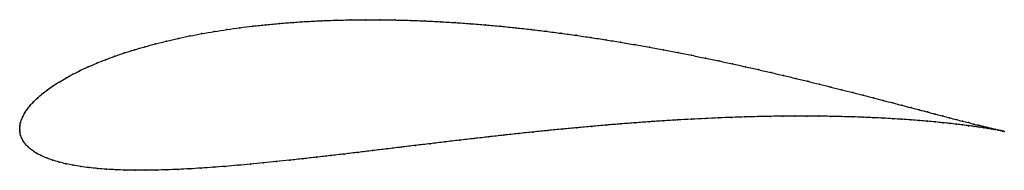
# Model space of a CAD drawing. Units: metres. Extents: x 0 to 1, y -0.042 to 0.111.
import ezdxf

# ---------------------------------------------------------------- set-up
doc = ezdxf.new("R2010")
doc.units = ezdxf.units.M

msp = doc.modelspace()

# ---------------------------------------------------------------- linework, layer by layer
at = {"color": 1}
msp.add_open_spline([(0.99997, -0.00231), (0.99906, -0.00212), (0.99708, -0.00168), (0.99362, -0.00089), (0.99059, -0.00018), (0.98713, 0.00064), (0.98324, 0.00158), (0.97893, 0.00264), (0.97421, 0.00381), (0.96907, 0.0051), (0.96352, 0.00651), (0.95756, 0.00803), (0.95121, 0.00967), (0.94446, 0.01141), (0.93732, 0.01327), (0.9298, 0.01524), (0.92191, 0.0173), (0.91365, 0.01947), (0.90502, 0.02173), (0.89603, 0.02409), (0.8867, 0.02653), (0.87702, 0.02905), (0.86701, 0.03165), (0.85668, 0.03431), (0.84602, 0.03704), (0.83505, 0.03983), (0.82378, 0.04266), (0.81222, 0.04554), (0.80037, 0.04845), (0.78824, 0.05138), (0.77585, 0.05434), (0.7632, 0.0573), (0.7503, 0.06027), (0.73717, 0.06323), (0.72381, 0.06618), (0.71023, 0.0691), (0.69645, 0.07199), (0.68247, 0.07484), (0.66831, 0.07764), (0.65398, 0.08038), (0.63949, 0.08305), (0.62485, 0.08565), (0.61007, 0.08816), (0.59517, 0.09058), (0.58016, 0.0929), (0.56506, 0.09512), (0.54987, 0.09721), (0.53461, 0.09918), (0.51929, 0.10102), (0.50393, 0.10273), (0.48854, 0.10429), (0.47314, 0.1057), (0.45773, 0.10695), (0.44234, 0.10804), (0.42698, 0.10897), (0.41167, 0.10972), (0.39641, 0.1103), (0.38123, 0.1107), (0.36614, 0.11092), (0.35115, 0.11095), (0.33628, 0.1108), (0.32155, 0.11046), (0.30697, 0.10994), (0.29255, 0.10922), (0.27831, 0.10831), (0.26427, 0.10722), (0.25044, 0.10594), (0.23684, 0.10448), (0.22348, 0.10283), (0.21037, 0.101), (0.19753, 0.099), (0.18498, 0.09682), (0.17272, 0.09448), (0.16078, 0.09197), (0.14917, 0.08931), (0.13789, 0.08649), (0.12697, 0.08353), (0.11641, 0.08044), (0.10624, 0.07721), (0.09645, 0.07386), (0.08707, 0.0704), (0.07811, 0.06683), (0.06957, 0.06316), (0.06148, 0.05941), (0.05384, 0.05558), (0.04666, 0.05169), (0.03997, 0.04775), (0.03376, 0.04376), (0.02806, 0.03975), (0.02287, 0.03573), (0.01821, 0.03172), (0.01409, 0.02774), (0.01052, 0.02381), (0.00751, 0.01998), (0.00505, 0.01628), (0.00314, 0.01276), (0.00175, 0.00948), (0.00082, 0.00652), (0.00028, 0.00386), (0.00003, 0.00183), (-0.00001, -0.00061), (-0.00001, 0.0006), (0.00003, -0.00179), (0.00028, -0.00376), (0.00085, -0.00635), (0.00189, -0.0092), (0.00353, -0.01227), (0.00584, -0.01542), (0.00884, -0.01854), (0.01254, -0.02154), (0.01687, -0.02436), (0.02181, -0.02698), (0.02731, -0.02937), (0.03333, -0.03154), (0.03985, -0.03349), (0.04683, -0.03522), (0.05425, -0.03673), (0.06211, -0.03803), (0.07036, -0.03913), (0.07901, -0.04004), (0.08804, -0.04075), (0.09744, -0.04128), (0.10718, -0.04163), (0.11726, -0.04181), (0.12767, -0.04183), (0.1384, -0.04168), (0.14943, -0.04139), (0.16075, -0.04095), (0.17235, -0.04037), (0.18423, -0.03966), (0.19637, -0.03882), (0.20875, -0.03787), (0.22138, -0.03681), (0.23423, -0.03565), (0.24729, -0.03439), (0.26057, -0.03304), (0.27403, -0.03162), (0.28768, -0.03013), (0.30151, -0.02858), (0.31549, -0.02697), (0.32962, -0.02531), (0.34389, -0.02361), (0.35828, -0.02189), (0.37279, -0.02014), (0.3874, -0.01837), (0.40211, -0.0166), (0.41689, -0.01483), (0.43173, -0.01306), (0.44663, -0.01131), (0.46158, -0.00958), (0.47655, -0.00788), (0.49154, -0.00621), (0.50653, -0.00458), (0.52152, -0.003), (0.53648, -0.00146), (0.55141, 0.00001), (0.5663, 0.00142), (0.58112, 0.00277), (0.59587, 0.00404), (0.61054, 0.00525), (0.62511, 0.00637), (0.63957, 0.00741), (0.65391, 0.00837), (0.66811, 0.00925), (0.68217, 0.01003), (0.69606, 0.01073), (0.70977, 0.01134), (0.72331, 0.01186), (0.73664, 0.01229), (0.74976, 0.01263), (0.76266, 0.01289), (0.77533, 0.01305), (0.78775, 0.01313), (0.79992, 0.01313), (0.81182, 0.01305), (0.82343, 0.01289), (0.83476, 0.01265), (0.84579, 0.01235), (0.85651, 0.01198), (0.86691, 0.01154), (0.87698, 0.01105), (0.88672, 0.0105), (0.89611, 0.00991), (0.90514, 0.00928), (0.91381, 0.00861), (0.92211, 0.0079), (0.93004, 0.00718), (0.93758, 0.00643), (0.94473, 0.00568), (0.95148, 0.00492), (0.95783, 0.00415), (0.96378, 0.0034), (0.96931, 0.00266), (0.97443, 0.00194), (0.97913, 0.00125), (0.98341, 0.00059), (0.98726, -0.00003), (0.99068, -0.0006), (0.99367, -0.00112), (0.99708, -0.00174), (0.99899, -0.00211), (0.99997, -0.00231)], degree=3, knots=[0, 0, 0, 0, 0.00995, 0.014925, 0.0199, 0.024876, 0.029851, 0.034826, 0.039801, 0.044776, 0.049751, 0.054726, 0.059701, 0.064677, 0.069652, 0.074627, 0.079602, 0.084577, 0.089552, 0.094527, 0.099502, 0.104478, 0.109453, 0.114428, 0.119403, 0.124378, 0.129353, 0.134328, 0.139303, 0.144279, 0.149254, 0.154229, 0.159204, 0.164179, 0.169154, 0.174129, 0.179104, 0.18408, 0.189055, 0.19403, 0.199005, 0.20398, 0.208955, 0.21393, 0.218905, 0.223881, 0.228856, 0.233831, 0.238806, 0.243781, 0.248756, 0.253731, 0.258706, 0.263682, 0.268657, 0.273632, 0.278607, 0.283582, 0.288557, 0.293532, 0.298507, 0.303483, 0.308458, 0.313433, 0.318408, 0.323383, 0.328358, 0.333333, 0.338308, 0.343284, 0.348259, 0.353234, 0.358209, 0.363184, 0.368159, 0.373134, 0.378109, 0.383085, 0.38806, 0.393035, 0.39801, 0.402985, 0.40796, 0.412935, 0.41791, 0.422886, 0.427861, 0.432836, 0.437811, 0.442786, 0.447761, 0.452736, 0.457711, 0.462687, 0.467662, 0.472637, 0.477612, 0.482587, 0.487562, 0.492537, 0.497512, 0.502488, 0.507463, 0.512438, 0.517413, 0.522388, 0.527363, 0.532338, 0.537313, 0.542289, 0.547264, 0.552239, 0.557214, 0.562189, 0.567164, 0.572139, 0.577114, 0.58209, 0.587065, 0.59204, 0.597015, 0.60199, 0.606965, 0.61194, 0.616915, 0.621891, 0.626866, 0.631841, 0.636816, 0.641791, 0.646766, 0.651741, 0.656716, 0.661692, 0.666667, 0.671642, 0.676617, 0.681592, 0.686567, 0.691542, 0.696517, 0.701493, 0.706468, 0.711443, 0.716418, 0.721393, 0.726368, 0.731343, 0.736318, 0.741294, 0.746269, 0.751244, 0.756219, 0.761194, 0.766169, 0.771144, 0.776119, 0.781095, 0.78607, 0.791045, 0.79602, 0.800995, 0.80597, 0.810945, 0.81592, 0.820896, 0.825871, 0.830846, 0.835821, 0.840796, 0.845771, 0.850746, 0.855721, 0.860697, 0.865672, 0.870647, 0.875622, 0.880597, 0.885572, 0.890547, 0.895522, 0.900498, 0.905473, 0.910448, 0.915423, 0.920398, 0.925373, 0.930348, 0.935323, 0.940299, 0.945274, 0.950249, 0.955224, 0.960199, 0.965174, 0.970149, 0.975124, 0.9801, 0.985075, 0.99005, 1, 1, 1, 1], dxfattribs=at)
for p in [(0.32157, 0.11043), (0.3363, 0.11077), (0.35117, 0.11092), (0.36616, 0.11089), (0.38125, 0.11067), (0.39643, 0.11027), (0.21041, 0.10097), (0.22352, 0.1028), (0.23688, 0.10445), (0.25048, 0.10591), (0.26431, 0.10719), (0.27834, 0.10828), (0.29258, 0.10919), (0.30699, 0.1099), (0.41168, 0.10969), (0.42699, 0.10894), (0.44235, 0.10801), (0.45774, 0.10692), (0.47314, 0.10567), (0.48854, 0.10426), (0.50392, 0.1027), (0.51928, 0.101), (0.16084, 0.09194), (0.17278, 0.09445), (0.18503, 0.09679), (0.19758, 0.09897), (0.5346, 0.09916), (0.54985, 0.09719), (0.56504, 0.0951), (0.58015, 0.09289), (0.59515, 0.09057), (0.11648, 0.08041), (0.12703, 0.08351), (0.13795, 0.08647), (0.14922, 0.08928), (0.61005, 0.08815), (0.62482, 0.08563), (0.63946, 0.08304), (0.65395, 0.08037), (0.08714, 0.07038), (0.09652, 0.07384), (0.1063, 0.07719), (0.66828, 0.07763), (0.68244, 0.07483), (0.69642, 0.07198), (0.06965, 0.06315), (0.07818, 0.06681), (0.7102, 0.06909), (0.72377, 0.06617), (0.73713, 0.06323), (0.75026, 0.06027), (0.04674, 0.05168), (0.05392, 0.05557), (0.06155, 0.0594), (0.76316, 0.0573), (0.77581, 0.05434), (0.7882, 0.05138), (0.03385, 0.04376), (0.04005, 0.04774), (0.80032, 0.04845), (0.81217, 0.04554), (0.82373, 0.04267), (0.0183, 0.03172), (0.02296, 0.03573), (0.02814, 0.03975), (0.835, 0.03983), (0.84597, 0.03705), (0.85662, 0.03432), (0.86696, 0.03166), (0.0076, 0.02), (0.01062, 0.02383), (0.01418, 0.02775), (0.87697, 0.02906), (0.88664, 0.02654), (0.89598, 0.0241), (0.90496, 0.02175), (0.00323, 0.0128), (0.00514, 0.01631), (0.68214, 0.01002), (0.69603, 0.01072), (0.70974, 0.01133), (0.72327, 0.01185), (0.73661, 0.01228), (0.74973, 0.01262), (0.76263, 0.01287), (0.77529, 0.01304), (0.78771, 0.01312), (0.79987, 0.01312), (0.81177, 0.01304), (0.82338, 0.01288), (0.83471, 0.01264), (0.84574, 0.01234), (0.85646, 0.01196), (0.86686, 0.01153), (0.87693, 0.01104), (0.88666, 0.0105), (0.91358, 0.01949), (0.92185, 0.01732), (0.92974, 0.01525), (0.93726, 0.01329), (0.94439, 0.01143), (0, 0), (0, 0), (0.00007, 0.00176), (0.00033, 0.00396), (0.00088, 0.00657), (0.00182, 0.00954), (0.56629, 0.00141), (0.58111, 0.00276), (0.59586, 0.00403), (0.61053, 0.00523), (0.6251, 0.00636), (0.63955, 0.0074), (0.65389, 0.00836), (0.66809, 0.00923), (0.89605, 0.0099), (0.90508, 0.00927), (0.91375, 0.0086), (0.92205, 0.0079), (0.92997, 0.00717), (0.93751, 0.00643), (0.94466, 0.00568), (0.95114, 0.00968), (0.95141, 0.00492), (0.95749, 0.00805), (0.95777, 0.00416), (0.96345, 0.00653), (0.96371, 0.0034), (0.969, 0.00512), (0.96924, 0.00266), (0.97414, 0.00383), (0.97436, 0.00195), (0.97886, 0.00266), (0.97906, 0.00125), (0.98317, 0.0016), (0.98333, 0.0006), (0.98706, 0.00066), (0.00006, -0.00172), (0.00033, -0.00386), (0.00093, -0.00639), (0.00199, -0.00923), (0.46158, -0.00959), (0.47655, -0.00788), (0.49154, -0.00621), (0.50653, -0.00459), (0.52151, -0.003), (0.53647, -0.00147), (0.5514, 0), (0.98718, -0.00002), (0.99052, -0.00016), (0.99061, -0.00059), (0.99355, -0.00087), (0.9936, -0.00111), (0.99615, -0.00147), (0.99615, -0.00158), (0.99828, -0.00198), (0.99831, -0.00195), (0.99997, -0.00231), (0.99997, -0.00231), (0.00364, -0.01228), (0.00595, -0.01542), (0.00896, -0.01852), (0.38742, -0.01837), (0.40212, -0.0166), (0.4169, -0.01483), (0.43174, -0.01307), (0.44664, -0.01132), (0.01264, -0.02151), (0.01697, -0.02433), (0.02191, -0.02694), (0.0274, -0.02934), (0.30153, -0.02857), (0.31551, -0.02696), (0.32964, -0.0253), (0.34391, -0.02361), (0.3583, -0.02188), (0.37281, -0.02014), (0.03341, -0.03151), (0.03992, -0.03345), (0.0469, -0.03518), (0.05433, -0.03669), (0.06217, -0.038), (0.07043, -0.0391), (0.18427, -0.03963), (0.19641, -0.0388), (0.20879, -0.03785), (0.22141, -0.03679), (0.23426, -0.03563), (0.24733, -0.03437), (0.2606, -0.03303), (0.27406, -0.03161), (0.28771, -0.03012), (0.07908, -0.04), (0.0881, -0.04072), (0.09749, -0.04125), (0.10724, -0.0416), (0.11732, -0.04178), (0.12772, -0.0418), (0.13845, -0.04166), (0.14948, -0.04136), (0.1608, -0.04092), (0.1724, -0.04034)]:
    msp.add_point(p)

doc.saveas('drawing.dxf')
